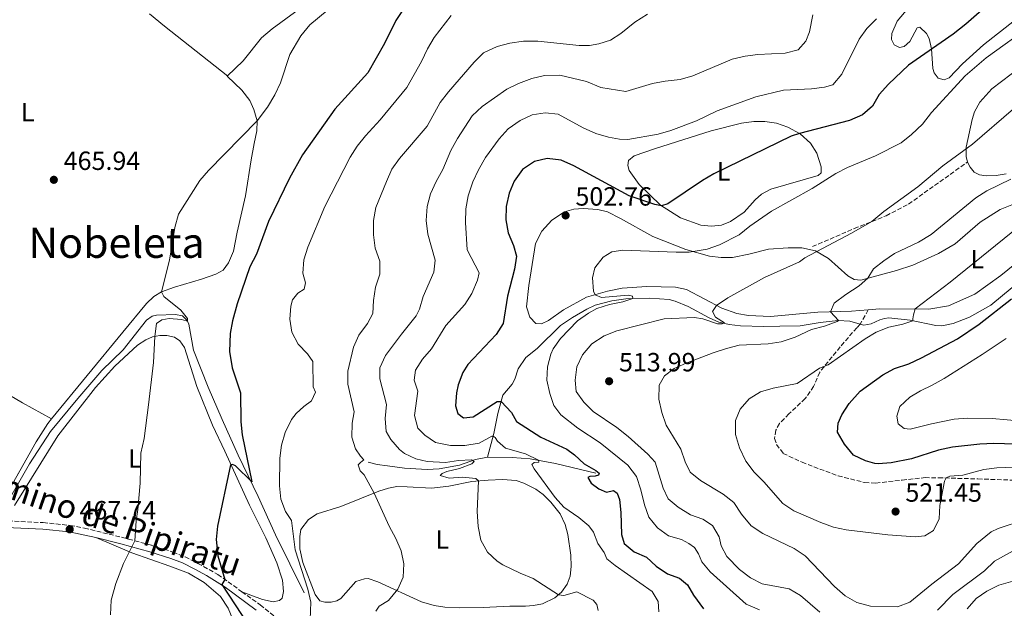
# Model space of a CAD drawing. Units: metres. Extents: x 618153 to 621621, y 4701675 to 4704046.
# Drawn here: x 619510 to 619885, y 4703057 to 4703281 of the extents above; entities that cross this region are included whole.
import ezdxf
from ezdxf.enums import TextEntityAlignment as Align

# ---------------------------------------------------------------- set-up
doc = ezdxf.new("R2010")
doc.units = ezdxf.units.M
doc.header["$MEASUREMENT"] = 0
doc.linetypes.add('DGN Style 3', pattern=[2.435891, 1.739922, -0.695969])
for name, color, linetype, lineweight in [('Acequia sin especificar', 4, 'Continuous', 0), ('Camino', 7, 'DGN Style 3', 0), ('Cota de punto acotado terreno', 7, 'Continuous', 0), ('Curva de nivel directora', 30, 'Continuous', 30), ('Curva de nivel intermedia', 30, 'Continuous', 0), ('Etiqueta de uso rústico', 92, 'Continuous', 0), ('Fuente-manantial-naciente', 7, 'Continuous', 0), ('Línea de cambio de uso (parcela vista)', 92, 'Continuous', 0), ('Margen derecho', 7, 'Continuous', 0), ('Punto acotado terreno (símbolo)', 7, 'Continuous', 0), ('Senda', 7, 'DGN Style 3', 0), ('Texto de Área (paraje) menor', 7, 'Continuous', 0)]:
    doc.layers.add(name, color=color, linetype=linetype, lineweight=lineweight)
doc.styles.add('Style-Arial', font='arial.ttf')

# ---------------------------------------------------------------- blocks, each defined once
blk = doc.blocks.new('5PATER')
at = {"layer": 'Fuente-manantial-naciente', "linetype": 'Continuous', "lineweight": 0}
h = blk.add_hatch(color=51, dxfattribs=at)
edge = h.paths.add_edge_path()
edge.add_ellipse((0, 0), major_axis=(-0.11, -0.111), ratio=0.999422, start_angle=0, end_angle=360)

msp = doc.modelspace()

# ---------------------------------------------------------------- linework, layer by layer
at = {"layer": 'Acequia sin especificar', "color": 4, "linetype": 'Continuous', "lineweight": 0}
for points in [[(619891.72, 4703181.99, 523.69), (619879.95, 4703172.17, 523.26), (619871.9, 4703167.63, 523.12), (619865.57, 4703165.26, 522.55), (619861.34, 4703164.42, 521.98), (619859.06, 4703164.47, 521.77), (619849.2, 4703166.5, 519.77), (619841.18, 4703167.46, 518.28), (619839.5, 4703167.18, 517.78), (619837.68, 4703166.68, 517.49), (619834.34, 4703165.08, 516.94), (619831.59, 4703164.61, 516.77), (619830.23, 4703165.01, 516.51), (619826.23, 4703166.2, 515.77), (619821.88, 4703166.45, 514.99), (619814.93, 4703165.7, 514.06), (619807.32, 4703164.42, 513.42), (619799.63, 4703164.26, 512.28), (619793.37, 4703164.09, 512.02), (619784.58, 4703164.32, 510.82), (619780.27, 4703164.83, 510.4), (619776.37, 4703165.76, 509.76), (619772.66, 4703167.46, 509.26), (619764.74, 4703171.75, 507.83), (619759.8, 4703173.79, 506.76), (619757.44, 4703174.41, 506.12), (619750.1, 4703174.87, 505.55), (619743.47, 4703174.81, 504.98), (619741.02, 4703174.69, 504.48), (619735.61, 4703173.89, 504.34), (619729.31, 4703172.17, 503.91), (619726.07, 4703170.7, 503.34), (619720.65, 4703167.58, 503.06), (619716.08, 4703164.44, 502.92), (619707.14, 4703155.81, 502.56), (619702.84, 4703152.31, 501.78), (619699.95, 4703147.99, 501.42), (619698.72, 4703144.06, 501.07), (619697.72, 4703142.23, 501.04), (619694.14, 4703137.96, 500.44), (619692.16, 4703131, 499.16), (619690.71, 4703123.46, 495.45), (619688.26, 4703114.43, 491.26)], [(619618.46, 4703062.84, 478.98), (619607.58, 4703084.8, 477.36), (619600.97, 4703099.5, 475.79), (619593.29, 4703115.11, 473.79), (619587.19, 4703128.74, 472.8), (619581.88, 4703141.05, 471.66), (619576.29, 4703155.15, 470.23), (619574.55, 4703165.04, 470.23), (619573.84, 4703166.43, 470.23), (619572.05, 4703168.2, 470.09), (619569.39, 4703168.65, 469.95), (619562.23, 4703168.49, 468.81), (619560.52, 4703168.11, 468.66), (619558.4, 4703166.54, 468.52), (619549.48, 4703155.21, 468.09), (619541.45, 4703147.32, 467.38), (619532.24, 4703136.69, 466.95), (619521.85, 4703124.11, 465.96), (619513.84, 4703111.87, 465.25), (619502.69, 4703092.4, 464.82)], [(619688.26, 4703114.43, 491.26), (619683.66, 4703113.52, 490.24), (619677.55, 4703111.34, 489.1), (619669.93, 4703109.92, 488.24), (619665.28, 4703109.67, 487.81), (619656.69, 4703110.24, 486.39), (619650.21, 4703111.16, 485.25), (619646.28, 4703111.67, 484.96), (619642.86, 4703112.5, 484.68)], [(619729.53, 4703108.31, 499.73), (619714.17, 4703111.94, 496.96), (619704.51, 4703113.71, 494.4), (619697.66, 4703114.26, 492.97), (619688.26, 4703114.43, 491.26)]]:
    msp.add_polyline3d(points, dxfattribs=at)
at = {"layer": 'Camino', "color": 7, "linetype": 'DGN Style 3', "lineweight": 0}
for points in [[(619505.72, 4703090.19, 465.21), (619519.05, 4703089.5, 466.67), (619529.34, 4703088.45, 467.74), (619534.73, 4703087.4, 467.95), (619549.2, 4703083.88, 469.34), (619560.44, 4703080.83, 470.92), (619568.48, 4703078.29, 472.11), (619573.08, 4703076.47, 472.81), (619578.01, 4703074.01, 473.73), (619585.56, 4703069.78, 474.76), (619594.73, 4703063.22, 475.58)], [(619594.73, 4703063.22, 475.58), (619601.74, 4703058.21, 476.2), (619606.87, 4703054.02, 477.01)]]:
    msp.add_polyline3d(points, dxfattribs=at)
at = {"layer": 'Curva de nivel directora', "color": 30, "linetype": 'Continuous', "lineweight": 30, "flags": 128}
for points, elevation in [([(619881.61, 4703289.08), (619870.42, 4703279.08), (619865.59, 4703275.37), (619848.63, 4703263.54), (619840.99, 4703256.32), (619837.5, 4703252.43), (619834.86, 4703247.97), (619831.12, 4703244.65), (619826.13, 4703242.47), (619807.12, 4703237.6), (619803.87, 4703236.48), (619774.49, 4703222.17), (619770.16, 4703219.69), (619756.93, 4703210.82), (619754.56, 4703209.97), (619752.05, 4703210.48), (619742.17, 4703213.8), (619721.19, 4703225.27), (619716.29, 4703227.46), (619711.03, 4703228.04), (619706.15, 4703226.91), (619701.55, 4703223.85), (619698.41, 4703219.45), (619696.5, 4703214.83), (619695.4, 4703209.77), (619695.25, 4703204.71), (619696.09, 4703199.78), (619698.18, 4703194.94), (619699.37, 4703190.88), (619698.58, 4703185.93), (619695.87, 4703175.68), (619694.23, 4703165.28), (619691.61, 4703161.02), (619680.75, 4703149.67), (619678.83, 4703146.66), (619677.14, 4703141.88), (619676.45, 4703138.93), (619676.12, 4703133.96), (619676.97, 4703131.07), (619679.12, 4703129.41), (619682.79, 4703129.74), (619691.9, 4703135.63), (619693.46, 4703135.58), (619697.36, 4703131.41), (619699.37, 4703127.96), (619708.56, 4703122.04), (619718.53, 4703117.49), (619721.46, 4703115.28), (619725.14, 4703111.83), (619729.5, 4703109.37), (619730.78, 4703108.31), (619730.5, 4703107.5), (619729.32, 4703107.15), (619727.19, 4703107.11), (619726.43, 4703106.61), (619727.71, 4703104.47), (619730.62, 4703102.38), (619733.58, 4703101.15), (619736.2, 4703101.7), (619737.68, 4703100.73), (619738.57, 4703098.26), (619739.06, 4703093.33), (619739.28, 4703084.97), (619740.37, 4703081.61), (619744.15, 4703078.34), (619748.85, 4703076.42), (619752.49, 4703072.94), (619756.85, 4703069.96), (619761.4, 4703068.37), (619764.44, 4703065.8), (619766.72, 4703061.84), (619770.57, 4703056.75)], 500), ([(619656.13, 4703284.7), (619653.36, 4703280.53), (619649.01, 4703271.74), (619642.65, 4703260.59), (619630.15, 4703246.84), (619617.82, 4703229.37), (619612.89, 4703220.56), (619604.92, 4703204.04), (619600.33, 4703191.63), (619597.74, 4703186.87), (619592.88, 4703172.68), (619591.18, 4703166.32), (619590.25, 4703161.41), (619590.07, 4703154.64), (619591.09, 4703148.34), (619594.21, 4703138.83), (619594.31, 4703127.9), (619594.83, 4703122.93), (619598.46, 4703105.04), (619592.28, 4703111.17), (619591.1, 4703111.61), (619590.35, 4703111.44), (619585.46, 4703088.21), (619584.97, 4703083.1), (619585.61, 4703076.85), (619588.23, 4703067.87), (619587.07, 4703065.9), (619597.29, 4703050.45)], 475), ([(619897.53, 4703119.11), (619881.17, 4703119.58), (619875.8, 4703119.3), (619865.42, 4703118.15), (619860.06, 4703117.02), (619849.8, 4703113.72), (619842.06, 4703112.28), (619837.07, 4703111.92), (619835.77, 4703112), (619832.21, 4703113), (619827.72, 4703115.2), (619824.23, 4703119.37), (619821.58, 4703123.89), (619821.79, 4703127.39), (619823.25, 4703130.57), (619825.99, 4703134.84), (619830.16, 4703139.5), (619838.89, 4703145.77), (619843.33, 4703148.08), (619848.74, 4703149.9), (619853.59, 4703152.14), (619867.22, 4703159.39), (619875.59, 4703165), (619887.87, 4703174.69)], 525)]:
    msp.add_lwpolyline(points, dxfattribs=dict(at, elevation=elevation))
at = {"layer": 'Curva de nivel intermedia', "color": 30, "linetype": 'Continuous', "lineweight": 0, "flags": 128}
for points, elevation in [([(619636.79, 4703292.38), (619620.6, 4703278.92), (619617.12, 4703274.76), (619612.97, 4703267.54), (619609.44, 4703256.78), (619607.26, 4703252.28), (619604.46, 4703247.58), (619600.49, 4703242.31), (619581.97, 4703223.45), (619578.75, 4703219.62), (619570.61, 4703206.85), (619569.17, 4703201.76), (619567.15, 4703189.38), (619564.07, 4703177.29), (619564.96, 4703175.55), (619571.53, 4703170.3), (619573.98, 4703167.22), (619574.01, 4703166.33), (619573.5, 4703166.23), (619571.72, 4703166.8), (619567.07, 4703167.14), (619564.26, 4703166.65), (619562.21, 4703165.22), (619561.59, 4703160.35), (619561.07, 4703150.36), (619559.18, 4703134.26), (619557.46, 4703121.5), (619556.24, 4703115.96), (619556.04, 4703104.47), (619555.13, 4703094.51), (619554.41, 4703090.22), (619553.92, 4703082.6), (619549.69, 4703073.94), (619546.69, 4703066.34), (619544.93, 4703059.99), (619544.7, 4703054.44)], 470), ([(619674.45, 4703282.42), (619668.02, 4703274.04), (619665.42, 4703269.78), (619663.09, 4703264.99), (619657.5, 4703255.07), (619647.39, 4703242.77), (619641.81, 4703236.65), (619638.66, 4703232.75), (619635.96, 4703228.54), (619626.36, 4703209.75), (619619.79, 4703194.27), (619618.31, 4703189.45), (619617.97, 4703184.46), (619618.94, 4703180.77), (619618.42, 4703178.35), (619616.09, 4703176.86), (619614.01, 4703174.21), (619613.32, 4703171.88), (619613.04, 4703166.87), (619613.79, 4703161.93), (619616.11, 4703157.39), (619619.78, 4703153.75), (619621.74, 4703150.76), (619621.83, 4703141.17), (619622.76, 4703139.11), (619621.23, 4703135.8), (619618.3, 4703133.66), (619615.38, 4703130.99), (619613.65, 4703128.76), (619611.16, 4703123.82), (619609.77, 4703119.02), (619609.16, 4703114.01), (619609, 4703103.55), (619609.56, 4703098.39), (619611.31, 4703093.7), (619613.61, 4703090.34), (619615.01, 4703079.17), (619619.8, 4703064.13), (619621.05, 4703059.29), (619620.73, 4703052.65)], 480), ([(619749.17, 4703282.98), (619744.4, 4703279.95), (619739.07, 4703275.55), (619735.1, 4703273.1), (619730.66, 4703271.62), (619727.13, 4703271), (619723.14, 4703271.08), (619707.45, 4703272.73), (619702.02, 4703272.69), (619696.79, 4703271.97), (619691.98, 4703270.6), (619686.76, 4703268.2), (619683.2, 4703264.69), (619673.37, 4703253.41), (619670.3, 4703249.28), (619665.27, 4703240.29), (619654.77, 4703228.02), (619651.88, 4703223.93), (619649.84, 4703219.31), (619645.8, 4703209.4), (619644.85, 4703204.49), (619644.82, 4703199), (619645.54, 4703193.98), (619647.32, 4703189), (619647.32, 4703184), (619645.66, 4703179.1), (619644.9, 4703174.05), (619644.58, 4703169.06), (619642.51, 4703165.2), (619639.21, 4703160.82), (619637.28, 4703156.2), (619635.03, 4703147.13), (619635.02, 4703142.13), (619637.53, 4703131.64), (619636.71, 4703127.29), (619636.59, 4703122.01), (619638.05, 4703117.62), (619639.86, 4703114.77), (619641.14, 4703113.35), (619639.85, 4703112.4), (619638.98, 4703111.44), (619639.83, 4703109.15), (619641.27, 4703107.7), (619645.08, 4703100.69), (619650.77, 4703088.11), (619653.41, 4703083.45), (619655.39, 4703078.73), (619656.46, 4703073.84), (619656.14, 4703068.78), (619654.11, 4703064.14), (619650.63, 4703059.82), (619647.05, 4703057.66), (619645.8, 4703055.85)], 485), ([(619812.21, 4703282.65), (619810.86, 4703276.25), (619809.47, 4703272.73), (619806.54, 4703269.41), (619801.7, 4703268.16), (619791.24, 4703267.59), (619786.36, 4703267), (619781.5, 4703265.82), (619766.43, 4703259.44), (619761.63, 4703258.03), (619756, 4703257.5), (619751.08, 4703256.61), (619740.99, 4703253.53), (619731.38, 4703255.05), (619725.93, 4703257.31), (619715.81, 4703259.8), (619710.02, 4703259.64), (619705.17, 4703258.43), (619700.05, 4703256.58), (619695.59, 4703254.35), (619686.29, 4703247.78), (619682.46, 4703244.27), (619676.83, 4703235.66), (619674.33, 4703231.03), (619671.31, 4703223.82), (619668.77, 4703219.32), (619666.61, 4703214.65), (619665.29, 4703209.82), (619664.97, 4703204.5), (619665.52, 4703199.3), (619668.39, 4703189.39), (619667.83, 4703184.84), (619663.83, 4703175.47), (619662.4, 4703170.76), (619661.14, 4703168.17), (619655.49, 4703161.2), (619649.49, 4703153.09), (619647.27, 4703148.34), (619647.21, 4703144.18), (619649.79, 4703134.45), (619649.36, 4703129.13), (619649.62, 4703124.14), (619651.48, 4703121.11), (619654.77, 4703117.34), (619656.62, 4703115.83), (619660.99, 4703113.82), (619665.27, 4703112.79), (619672.28, 4703112.36), (619677.26, 4703113.19), (619682.24, 4703113.42), (619683.21, 4703112.78), (619682.35, 4703111.84), (619677.66, 4703110.04), (619672.73, 4703108.93), (619671.04, 4703108.23), (619670.25, 4703107.44), (619673.66, 4703106.37), (619678.81, 4703106.85), (619683.78, 4703106.35), (619684.89, 4703105.34), (619684.4, 4703093.69), (619684.66, 4703088.06), (619685.73, 4703082.84), (619688.29, 4703078.27), (619691.95, 4703074.81), (619694.09, 4703073.45), (619700.69, 4703070.21), (619705.61, 4703068.21), (619715.27, 4703062.06), (619717.4, 4703061.77), (619722.27, 4703063.12), (619728.47, 4703060.02), (619729.86, 4703058.29), (619730.43, 4703056.04)], 490), ([(619836.47, 4703281.23), (619832.78, 4703277.46), (619829.82, 4703273.43), (619823.2, 4703260.07), (619819.74, 4703256.08), (619816.66, 4703255.16), (619811.7, 4703254.5), (619801, 4703254), (619790.42, 4703251.5), (619775.73, 4703246.18), (619767.86, 4703242.41), (619758.05, 4703238.66), (619753.24, 4703237.29), (619741.7, 4703235.32), (619738.52, 4703235.41), (619734.38, 4703236.19), (619729.59, 4703237.6), (619724.7, 4703239.76), (619715.2, 4703244.85), (619710.29, 4703245.41), (619705.23, 4703244.66), (619700.74, 4703242.46), (619696.2, 4703239.34), (619692.66, 4703235.51), (619687.52, 4703228.36), (619684.85, 4703223.7), (619682.75, 4703219.17), (619680.9, 4703213.79), (619680.08, 4703208.85), (619679.92, 4703203.67), (619680.48, 4703193.24), (619685.08, 4703184.52), (619684.42, 4703181.7), (619682.33, 4703176.68), (619679.59, 4703172.5), (619672.41, 4703164.52), (619666.93, 4703155.66), (619663.56, 4703151.63), (619660.79, 4703147.48), (619660.34, 4703143.71), (619661.7, 4703139.51), (619660.47, 4703130.22), (619661.78, 4703125.4), (619664.35, 4703122.75), (619668.51, 4703119.97), (619674.17, 4703118.8), (619679.65, 4703118.79), (619685.15, 4703119.67), (619689.87, 4703122.34), (619690.47, 4703122.37), (619691.16, 4703121.94), (619692.02, 4703120.44), (619695.12, 4703117.77), (619702.77, 4703115.62), (619707.64, 4703113.26), (619707.79, 4703112.49), (619705.99, 4703112.42), (619705.18, 4703111.56), (619706.02, 4703109.94), (619714, 4703099.05), (619717.4, 4703095.39), (619723.12, 4703091.42), (619726.83, 4703088.23), (619728.66, 4703085.86), (619730.26, 4703081.61), (619732.68, 4703078.12), (619733.74, 4703075.77), (619736.96, 4703073.13), (619751.04, 4703063.27), (619753.31, 4703059.53), (619753.51, 4703055.6)], 495), ([(619895.79, 4703279), (619878.16, 4703266.37), (619870.2, 4703259.44), (619857.4, 4703245.51), (619853.9, 4703241.1), (619849.7, 4703237.17), (619845.8, 4703234.04), (619836.05, 4703229), (619825.42, 4703224.64), (619820.98, 4703222.36), (619811.9, 4703216.6), (619796.45, 4703207.96), (619788.19, 4703202.3), (619784.1, 4703198.94), (619776.61, 4703195.22), (619771.89, 4703193.48), (619765.11, 4703192.44), (619760.11, 4703192.39), (619739.87, 4703193.22), (619735.57, 4703192.52), (619732.27, 4703190.49), (619729.19, 4703186.43), (619728.3, 4703182.65), (619728.63, 4703177.61), (619729.26, 4703176.17), (619731.75, 4703175.12), (619741.8, 4703176.09), (619743.45, 4703175.68), (619743.66, 4703174.81), (619739.81, 4703173.46), (619734.72, 4703172.53), (619729.94, 4703170.96), (619726.71, 4703169.18), (619722.57, 4703166.33), (619716.04, 4703159.5), (619713.28, 4703155.61), (619712.36, 4703153.63), (619711.09, 4703148.8), (619710.9, 4703143.76), (619711.98, 4703138.66), (619713.58, 4703134.08), (619716.18, 4703130.49), (619722.72, 4703125.42), (619731.15, 4703119.85), (619741.7, 4703111.33), (619745.03, 4703107.11), (619746.7, 4703101.92), (619748.09, 4703096.28), (619749.77, 4703091.58), (619753.03, 4703087.56), (619757.25, 4703084.53), (619762.11, 4703083.04), (619764.99, 4703081.59), (619767.05, 4703080.06), (619768.61, 4703077.57), (619769.95, 4703074.58), (619773.14, 4703070.73), (619786.84, 4703058.43), (619791.83, 4703056.38)], 505), ([(619888.6, 4703246.97), (619873.02, 4703233.48), (619861.75, 4703225.3), (619852.18, 4703217.22), (619839.23, 4703207.92), (619834.67, 4703204.06), (619826.94, 4703199.61), (619809.19, 4703190.3), (619807.07, 4703188.66), (619793.8, 4703182.81), (619779.76, 4703175.06), (619775.53, 4703172.09), (619773.95, 4703169.8), (619775.11, 4703167.62), (619778.54, 4703165.54), (619777.67, 4703165.09), (619775.93, 4703165.16), (619770.23, 4703167.02), (619767.14, 4703167.51), (619755.58, 4703167.04), (619737.56, 4703162.47), (619732.71, 4703160.62), (619728.05, 4703157.55), (619724.43, 4703153.31), (619722.32, 4703148.79), (619721.65, 4703143.74), (619722.09, 4703139.45), (619724.97, 4703135.32)], 510), ([(619887.58, 4703220.18), (619878.44, 4703215.76), (619874.21, 4703213.09), (619857.23, 4703199.08), (619852.48, 4703196.18), (619843.24, 4703191.84), (619839.17, 4703189.15), (619835.28, 4703186.01), (619833.16, 4703182.5), (619829.86, 4703179.65), (619824.7, 4703176.34), (619820.28, 4703173.03), (619818.85, 4703169.67), (619821.96, 4703166.45), (619821.43, 4703166.02), (619816.6, 4703164.29), (619811.61, 4703162.94), (619805.46, 4703160.07), (619800.16, 4703158.28), (619795.23, 4703157.48), (619784.14, 4703157), (619779.28, 4703155.81), (619774.19, 4703154.08), (619763.94, 4703150.22), (619759.41, 4703148.1), (619755.68, 4703145.38), (619753.68, 4703141.85), (619753.54, 4703136.53), (619754.66, 4703131.35), (619756.27, 4703126.62), (619761.95, 4703117.43), (619763.61, 4703112.67), (619765.49, 4703108.74), (619769.35, 4703105.55), (619778.05, 4703100.29), (619782.13, 4703097.17), (619785.07, 4703092.71), (619788.69, 4703088.23), (619793.15, 4703085.35), (619805.08, 4703079.65), (619809.24, 4703076.87), (619820.4, 4703065.23), (619824.44, 4703061.63), (619828.98, 4703059.09), (619834.13, 4703057.66), (619844.47, 4703057.47), (619849.17, 4703059.21), (619857.51, 4703066.06), (619867.71, 4703073.77), (619874.65, 4703081.52), (619880.08, 4703085.96), (619882.81, 4703087.25), (619892.75, 4703090.52)], 515), ([(619893.7, 4703204.61), (619864.45, 4703181), (619851.16, 4703170.78), (619850.46, 4703168.5), (619850.22, 4703167.06), (619850.32, 4703166.27), (619846.4, 4703165.02), (619841.15, 4703163.84), (619836.33, 4703162.01), (619832.05, 4703159.43), (619818, 4703149.54), (619814.69, 4703148.26), (619806.19, 4703142.4), (619797.02, 4703140.68), (619792.23, 4703139.24), (619787.88, 4703136.66), (619784.45, 4703132.61), (619782.68, 4703128.38), (619782.75, 4703123.05), (619784.31, 4703118.01), (619786.63, 4703112.87), (619789.79, 4703108.65), (619793.57, 4703105.01), (619800.81, 4703096.81), (619804.96, 4703094.01), (619815.17, 4703089.53), (619820.01, 4703087.82), (619824.9, 4703086.74), (619840.73, 4703084.82), (619851.13, 4703084.09), (619854.89, 4703084.44), (619858.1, 4703086.46), (619860.26, 4703090.92), (619860.54, 4703096.05), (619862.39, 4703105.23), (619862.93, 4703106.49), (619864.34, 4703107.15), (619869.32, 4703107.61), (619877.3, 4703109.7), (619882.26, 4703110.35), (619899.11, 4703110.94)], 520), ([(619885.85, 4703159.55), (619876.69, 4703153.42), (619862.18, 4703144.36), (619857.68, 4703141.79), (619853.14, 4703139.69), (619849.07, 4703137.26), (619845.37, 4703133.66), (619844.17, 4703130.04), (619844.62, 4703127.13), (619846.91, 4703125.25), (619849.3, 4703125.04), (619857.39, 4703127.14), (619866.06, 4703128.84), (619871.05, 4703129.18), (619880.52, 4703129.07), (619891.88, 4703128.06)], 530), ([(619724.97, 4703135.32), (619728.5, 4703131.79), (619737.51, 4703125.64), (619741.86, 4703122.22), (619749.34, 4703115.58), (619752.15, 4703112.56), (619755.2, 4703102.63), (619757.11, 4703098.56), (619760.94, 4703095.34), (619765.55, 4703092.51), (619770.33, 4703090.81), (619773.99, 4703088.39), (619776.46, 4703084.04), (619777.23, 4703080.72), (619779.44, 4703076.64), (619784.2, 4703071.72), (619788.41, 4703068.49), (619792.83, 4703066.16), (619803.16, 4703064.26), (619807.48, 4703061.74), (619814.87, 4703055.4)], 510), ([(619859.65, 4703056.22), (619865.48, 4703062.1), (619877.59, 4703071.21), (619881.37, 4703074.89), (619890.72, 4703080.04)], 510), ([(619870.92, 4703056.7), (619874.34, 4703060.62), (619878.48, 4703063.41), (619883.07, 4703065.72), (619892.85, 4703068.47), (619896.01, 4703070.37), (619900.05, 4703073.39), (619902.28, 4703074.24), (619904.97, 4703074.58), (619908.79, 4703073.51), (619914.98, 4703069.53), (619932.53, 4703062.85), (619936.68, 4703063.1)], 505)]:
    msp.add_lwpolyline(points, dxfattribs=dict(at, elevation=elevation))
at = {"layer": 'Línea de cambio de uso (parcela vista)', "color": 92, "linetype": 'Continuous', "lineweight": 0, "extrusion": (-0.550227, -0.662353, 0.508467), "elevation": -3455895.21, "flags": 128}
msp.add_lwpolyline([(-2528804.06, 2041240.84), (-2528796.62, 2041240.84), (-2528765.9, 2041242.49)], dxfattribs=at)
at = {"layer": 'Línea de cambio de uso (parcela vista)', "color": 92, "linetype": 'Continuous', "lineweight": 0}
for points in [[(619889.03, 4703280.51, 502.99), (619877.13, 4703271.29, 502.7), (619869.21, 4703264.07, 502.99), (619864.07, 4703258.71, 503.27), (619862.16, 4703258.02, 503.27), (619859.86, 4703258.61, 502.84), (619858.36, 4703260.61, 502.13), (619857.89, 4703262.31, 501.88), (619857.41, 4703269.74, 499.97), (619856.51, 4703273.66, 499.11), (619855.53, 4703275.6, 498.68), (619852.95, 4703278.04, 497.69), (619851.91, 4703277.73, 497.54), (619849.09, 4703272.57, 497.83), (619846.91, 4703270.62, 497.97), (619845.13, 4703270.29, 497.97), (619843.17, 4703271.3, 497.54), (619842.13, 4703273.31, 496.83), (619842.24, 4703275.63, 496.55), (619844.33, 4703280.23, 496.55), (619853.47, 4703291.15, 496.12), (619860.4, 4703296.89, 495.83), (619875.51, 4703307.33, 495.72), (619895.86, 4703324.06, 495.86)], [(619589.07, 4703259.38, 468.65), (619595.25, 4703265.21, 468.65), (619602.19, 4703273.89, 468.79), (619606.2, 4703277.37, 468.79), (619619.96, 4703287.39, 469.08)], [(619878.21, 4703221.43, 512.68), (619875.64, 4703221.81, 512.25), (619873.64, 4703222.82, 511.68), (619872.11, 4703224.7, 511.25), (619871.04, 4703226.65, 510.97), (619870.55, 4703228.84, 510.54), (619870.55, 4703232.4, 509.83), (619872.84, 4703242.81, 508.54), (619873.81, 4703245.73, 508.4), (619875.84, 4703249.42, 507.97), (619880.34, 4703254.56, 507.83), (619891.4, 4703262.92, 507.97)], [(619589.07, 4703259.38, 468.65), (619594.67, 4703254.07, 468.94), (619597.76, 4703250.13, 469.51), (619599.29, 4703246.65, 469.65), (619600.49, 4703242.31, 470.08), (619600.41, 4703238.61, 470.08), (619599.47, 4703233.78, 470.65), (619598.22, 4703227.57, 470.79), (619596.13, 4703213.81, 471.93), (619592.88, 4703200.03, 472.78), (619591.48, 4703192.72, 473.21), (619589.67, 4703188.37, 473.21), (619587.54, 4703185.59, 473.21), (619584.81, 4703184.01, 473.07), (619579.34, 4703182.13, 471.86), (619569.1, 4703179.13, 470.36), (619564.07, 4703177.29, 469.79), (619561.16, 4703175.5, 469.51), (619558.46, 4703172.92, 469.15), (619549.45, 4703161.99, 468.87), (619522.21, 4703128.97, 466.78)], [(619773.58, 4703202.26, 502.19), (619769.52, 4703202.66, 502.05), (619761.8, 4703205.4, 501.48), (619754.12, 4703210.25, 499.91), (619745.98, 4703218.11, 498.31), (619742.18, 4703223.52, 497.6), (619741.66, 4703225.42, 497.31), (619742, 4703227.33, 497.03), (619744.1, 4703229.06, 496.75), (619752.21, 4703231.88, 496.32), (619773.46, 4703238.57, 496.58), (619785.07, 4703241.53, 497.43), (619789.68, 4703242.05, 497.86), (619793.91, 4703242.12, 498), (619798.37, 4703241.48, 498.29), (619802.7, 4703239.97, 499.14), (619807.38, 4703237.45, 500.05), (619811.26, 4703233.84, 501.19), (619813.66, 4703230, 502.05), (619815.41, 4703224.88, 503.27), (619815.33, 4703222.58, 503.93), (619814.16, 4703221.56, 503.93), (619796.23, 4703216.42, 502.62), (619792.58, 4703214.44, 502.76), (619790.23, 4703212.3, 502.9), (619785.97, 4703207.61, 503.61), (619780.8, 4703204.12, 503.47), (619777.44, 4703202.7, 503.33), (619773.58, 4703202.26, 502.19)], [(619885.77, 4703222.23, 513.53), (619882.06, 4703221.52, 513.1), (619878.21, 4703221.43, 512.68)], [(619856.31, 4703170.77, 520.87), (619837.71, 4703170.8, 517.73), (619833.3, 4703170.45, 517.15), (619826.87, 4703169.95, 516.31), (619814.13, 4703169.51, 514.23), (619796.08, 4703167.95, 512.58), (619787.69, 4703168.27, 512.01), (619783.29, 4703169.09, 511.72), (619777.51, 4703171.04, 510.44), (619764.01, 4703178.22, 507.45), (619759.84, 4703179.07, 507.45), (619749.02, 4703179.3, 506.59), (619739.6, 4703178.69, 505.74), (619733.98, 4703177.53, 505.17), (619725.97, 4703175.22, 504.88), (619717.17, 4703170.51, 504.03), (619711.48, 4703166.41, 503.46), (619708.86, 4703165.11, 503.31), (619706.69, 4703165.29, 503.31), (619704.39, 4703167.72, 502.89), (619703.11, 4703171.56, 502.74), (619704, 4703179.71, 502.6), (619706.59, 4703195.71, 502.18), (619709.01, 4703200.33, 502.18), (619712.81, 4703204.51, 502.6), (619717.65, 4703207.68, 502.6), (619721.1, 4703208.71, 502.74), (619724.67, 4703209.02, 503.03), (619730.33, 4703208.69, 503.03), (619733.92, 4703207.78, 503.03), (619738.92, 4703205.26, 503.03), (619751.28, 4703198.32, 504.31), (619763.82, 4703193.46, 504.6), (619772.84, 4703190.89, 505.74), (619777.27, 4703190.34, 506.16), (619781.6, 4703190.39, 506.45), (619787.8, 4703191.58, 507.02), (619795.25, 4703193.48, 507.59), (619802.79, 4703194.04, 508.16), (619808.03, 4703194, 508.87), (619813.16, 4703192.9, 509.87), (619818.2, 4703189.96, 511.15), (619825.53, 4703183.36, 513.72), (619827.98, 4703182, 514.14), (619830.43, 4703181.76, 514.57), (619844.02, 4703185.43, 516.71), (619850.22, 4703187.44, 516.99), (619859.98, 4703191.89, 517.85), (619866.37, 4703195.63, 518.42), (619875.92, 4703203.81, 518.27), (619883.51, 4703208.65, 518.27), (619889.27, 4703210.93, 518.27)], [(619895.8, 4703193.29, 522.29), (619883.82, 4703183.58, 522.29), (619873.87, 4703176.44, 522.29), (619863.87, 4703172.02, 521.44), (619856.31, 4703170.77, 520.87)], [(619439.56, 4703175.9, 461.01), (619449.3, 4703169.68, 462.28), (619459.49, 4703163.75, 463.56), (619467.88, 4703159.07, 463.77), (619479.88, 4703152.9, 464.41), (619493.42, 4703145.43, 464.76), (619511.22, 4703135.12, 466.4), (619522.21, 4703128.97, 466.78)], [(619508.14, 4703096.04, 465.71), (619524.64, 4703122.5, 467.35), (619539.04, 4703140.93, 468.2), (619546.32, 4703149.07, 468.91), (619554.96, 4703157.06, 469.41), (619558.1, 4703159.01, 469.62), (619560.73, 4703160.17, 469.91), (619563.44, 4703160.73, 470.19), (619566.11, 4703160.68, 470.48), (619569.05, 4703160.11, 470.69), (619571.16, 4703158.62, 470.69), (619572.84, 4703156.13, 470.91), (619577.54, 4703141.35, 471.83), (619583.52, 4703126.6, 473.69), (619588.19, 4703116.74, 474.47), (619597.59, 4703096.15, 476.68), (619603.86, 4703083.67, 477.82), (619608.04, 4703074.17, 478.03), (619610.14, 4703067.58, 478.03), (619610.52, 4703063.29, 477.96), (619610.05, 4703060.79, 477.96), (619609.11, 4703059.86, 477.82), (619606.6, 4703059.31, 477.53), (619602.63, 4703060.22, 476.46), (619594.73, 4703063.22, 475.58)], [(619522.21, 4703128.97, 466.78), (619520.82, 4703127.27, 466.67), (619516.39, 4703120.23, 466.53), (619502.76, 4703096.18, 465.1), (619500.65, 4703093.17, 464.82), (619499.08, 4703092.43, 464.61), (619492.25, 4703092.72, 463.91)], [(619702.76, 4703057.72, 489.15), (619696.74, 4703057.77, 488.87), (619686.66, 4703057.15, 488.3), (619677.74, 4703057.06, 487.83), (619671.99, 4703057.35, 487.54), (619667.91, 4703057.97, 487.33), (619663.19, 4703059.35, 487.05), (619646.56, 4703067.01, 483.41), (619642.87, 4703068.18, 482.42), (619641.45, 4703068.15, 482.13), (619638.13, 4703067.04, 481.35), (619632.38, 4703060.69, 480.85), (619630.83, 4703059.72, 480.85), (619628.69, 4703059.24, 480.85), (619626.26, 4703059.26, 480.78), (619624.42, 4703059.79, 480.56), (619622.61, 4703062.12, 480.06), (619617.98, 4703074.3, 480.21), (619616.85, 4703079.52, 480.21), (619616.85, 4703084.21, 480.35), (619617.21, 4703086.83, 480.35), (619620.04, 4703090.69, 480.56), (619623.41, 4703092.85, 480.78), (619632.41, 4703095.69, 482.2), (619646.93, 4703101.43, 485.41), (619650.6, 4703102.62, 485.91), (619653.8, 4703103.19, 486.19), (619657.66, 4703103.14, 487.05), (619666.99, 4703102.55, 487.83), (619673.53, 4703103.38, 488.61), (619682.29, 4703105.09, 489.61), (619688.47, 4703105.7, 490.54), (619694.05, 4703105.95, 492.1), (619699.14, 4703105.5, 492.96), (619702.09, 4703104.45, 493.24), (619706.68, 4703102.19, 493.96), (619709.47, 4703100.15, 494.31), (619712.45, 4703097.27, 494.53), (619715.99, 4703092.87, 494.46), (619717.81, 4703088.85, 493.81), (619718.89, 4703084.92, 493.32), (619719.97, 4703077.12, 491.89), (619720.16, 4703072.87, 491.72), (619719.73, 4703069.19, 491.15), (619718.67, 4703066.05, 490.44), (619716.44, 4703063.03, 490.37), (619713.94, 4703060.94, 489.58), (619709.26, 4703058.65, 489.44), (619705.81, 4703057.91, 489.37), (619702.76, 4703057.72, 489.15)], [(619638.79, 4703018.59, 477.46), (619635.15, 4703017.73, 477), (619620.92, 4703017, 475.12), (619612.62, 4703017.68, 474.41), (619605.69, 4703019.64, 473.69), (619600.76, 4703022.36, 472.98), (619597.11, 4703025.11, 472.84), (619594.54, 4703028.36, 472.7), (619591.78, 4703033.01, 472.98), (619591.16, 4703035.82, 472.98), (619591.07, 4703037.66, 473.12), (619591.32, 4703039.78, 473.12), (619591.77, 4703043.31, 473.84), (619591.24, 4703052.65, 474.26), (619589.51, 4703056.93, 474.26), (619586.53, 4703061.37, 474.26), (619580.41, 4703066.7, 473.98), (619574.36, 4703070.21, 473.27), (619567.3, 4703072.9, 471.84), (619552.87, 4703078.01, 470.13), (619539.05, 4703083.79, 468.33)]]:
    msp.add_polyline3d(points, dxfattribs=at)
at = {"layer": 'Margen derecho', "color": 7, "linetype": 'Continuous', "lineweight": 0}
for points in [[(619452.08, 4703108.34, 462.4), (619463.93, 4703101.99, 462.42), (619485.54, 4703092.24, 463.64), (619490.93, 4703090.14, 463.86), (619496.25, 4703088.62, 464.15), (619502.08, 4703087.73, 464.8), (619518.86, 4703086.99, 466.67), (619528.97, 4703085.96, 467.74), (619539.05, 4703083.79, 468.33)], [(619539.05, 4703083.79, 468.33), (619548.57, 4703081.44, 469.34), (619559.73, 4703078.42, 470.92), (619567.63, 4703075.91, 472.11), (619572.06, 4703074.16, 472.81), (619576.83, 4703071.79, 473.73), (619581.19, 4703069.44, 474.39), (619588.41, 4703064.92, 475.17), (619600.21, 4703056.21, 476.2)]]:
    msp.add_polyline3d(points, dxfattribs=at)
at = {"layer": 'Senda', "color": 7, "linetype": 'DGN Style 3', "lineweight": 0}
for points in [[(619812.01, 4703194.52, 509.44), (619827.96, 4703201.35, 509.61), (619840.12, 4703206.26, 510.32), (619848.66, 4703210.69, 510.46), (619871.04, 4703226.65, 510.6)], [(619833.3, 4703170.45, 517.62), (619830.23, 4703165.01, 516.51), (619828.91, 4703163.67, 517.28), (619822.61, 4703156.38, 518.99), (619814.79, 4703146.74, 520.42), (619812.49, 4703141.33, 520.42), (619809.27, 4703136.68, 520.42), (619803.07, 4703130.89, 520.42), (619799.45, 4703127.19, 520.84), (619798.14, 4703124.64, 520.99), (619797.64, 4703121.5, 521.13), (619798.37, 4703119.28, 521.41), (619800.89, 4703115.86, 521.41), (619808.06, 4703112.44, 521.56), (619821.79, 4703107.31, 521.84), (619831.96, 4703104.76, 522.55), (619836.16, 4703104.5, 522.7), (619846.19, 4703105.71, 522.55), (619854.91, 4703106.62, 521.56), (619860.03, 4703106.57, 520.27), (619875.03, 4703106.12, 518.85), (619894.15, 4703105.45, 518.71)]]:
    msp.add_polyline3d(points, dxfattribs=at)

# ---------------------------------------------------------------- block references
at = {"layer": 'Punto acotado terreno (símbolo)', "color": 7, "linetype": 'Continuous', "lineweight": 0, "xscale": 10, "yscale": 10, "zscale": 10}
for p in [(619523.11, 4703219.93, 465.94), (619718.02, 4703206.36, 502.76), (619734.6, 4703143.29, 513.98), (619843.69, 4703093.71, 521.45), (619529.15, 4703086.96, 467.74)]:
    msp.add_blockref('5PATER', p, dxfattribs=at)

# ---------------------------------------------------------------- texts
at = {"color": 7, "linetype": 'Continuous', "lineweight": 0, "style": 'Style-Arial'}
msp.add_text('Camino de Pipiratu', height=9, rotation=341.098, dxfattribs=at).set_placement((619540.42, 4703086.83, 466.23), align=Align.CENTER)
at = {"layer": 'Cota de punto acotado terreno', "color": 7, "linetype": 'Continuous', "lineweight": 0, "style": 'Style-Arial'}
for s, p in [('465.94', (619526.86, 4703223.68, 465.94)), ('502.76', (619721.77, 4703210.11, 502.76)), ('513.99', (619738.35, 4703147.04, 513.98)), ('521.45', (619847.44, 4703097.46, 521.45)), ('467.74', (619532.9, 4703090.71, 467.74))]:
    msp.add_text(s, height=7, dxfattribs=at).set_placement(p)
at = {"layer": 'Etiqueta de uso rústico', "color": 92, "linetype": 'Continuous', "lineweight": 0, "style": 'Style-Arial'}
for p in [(619513.18, 4703245.71, 465.54), (619778.17, 4703223.14, 500.04), (619874.8, 4703189.78, 519.82), (619553.98, 4703113.91, 469.71), (619671.03, 4703083.09, 487.46)]:
    msp.add_text('L', height=7, dxfattribs=at).set_placement(p, align=Align.MIDDLE_CENTER)
at = {"layer": 'Texto de Área (paraje) menor', "color": 7, "linetype": 'Continuous', "lineweight": 0, "style": 'Style-Arial'}
msp.add_text('Nobeleta', height=11.5, dxfattribs=at).set_placement((619546.97, 4703195.99, 467.04), align=Align.MIDDLE_CENTER)

doc.saveas('drawing.dxf')
